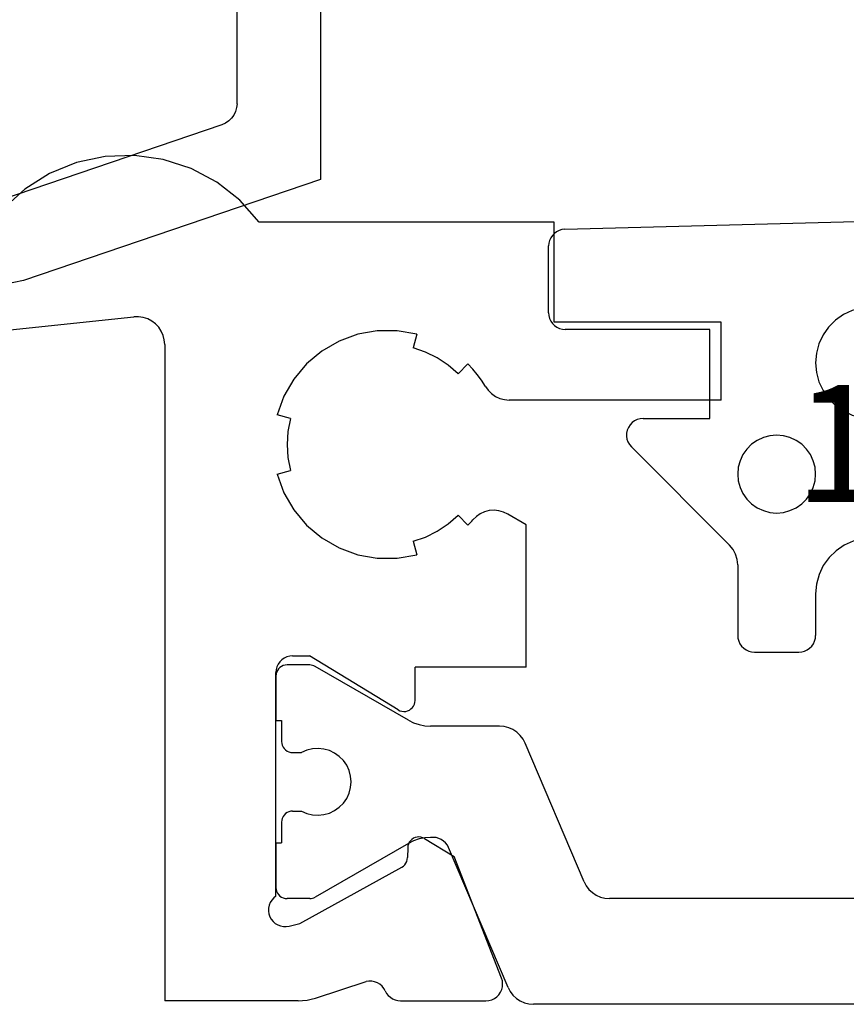
# Model space of a CAD drawing. Units: millimetres. Extents: x -12 to 4317, y -4487 to -50.
# Drawn here: x 3938 to 3953, y -3520 to -3502 of the extents above; entities that cross this region are included whole.
import ezdxf
from ezdxf.enums import TextEntityAlignment as Align

# ---------------------------------------------------------------- set-up
doc = ezdxf.new("R2010")
doc.units = ezdxf.units.MM
for name, color, linetype in [('CrossSectionsGums', 1, 'Continuous'), ('CrossSectionsProfils', 7, 'Continuous'), ('CrossSectionsTexts', 3, 'Continuous')]:
    doc.layers.add(name, color=color, linetype=linetype)
doc.styles.get("Standard").update_dxf_attribs({"font": 'complex.shx', "height": 60})

# ---------------------------------------------------------------- blocks, each defined once
blk = doc.blocks.new('18_84018_X_TEXT_2', base_point=(0, -3520))
at = {"layer": 'CrossSectionsTexts'}
blk.add_text('18.84018.X', height=2.1, dxfattribs=at).set_placement((-38.5, -3510.968), align=Align.CENTER)
blk = doc.blocks.new('18_84018_X', base_point=(2186.755, 3162.405))
at = {"layer": 'CrossSectionsProfils'}
for p, q in [((2128.172, 3177.536), (2127.686, 3177.338)), ((2128.685, 3177.646), (2128.172, 3177.536)), ((2129.21, 3177.664), (2128.685, 3177.646)), ((2129.729, 3177.592), (2129.21, 3177.664)), ((2130.228, 3177.429), (2129.729, 3177.592)), ((2127.686, 3177.338), (2127.242, 3177.059)), ((2130.692, 3177.183), (2130.228, 3177.429)), ((2131.105, 3176.859), (2130.692, 3177.183)), ((2127.242, 3177.059), (2126.853, 3176.706)), ((2131.455, 3176.468), (2131.105, 3176.859)), ((2136.755, 3176.468), (2131.455, 3176.468)), ((2136.755, 3174.668), (2136.755, 3176.468)), ((2120.003, 3173.795), (2129.203, 3174.762)), ((2129.286, 3174.764), (2129.203, 3174.762)), ((2129.369, 3174.752), (2129.286, 3174.764)), ((2129.449, 3174.726), (2129.369, 3174.752)), ((2129.523, 3174.687), (2129.449, 3174.726)), ((2129.59, 3174.636), (2129.523, 3174.687)), ((2129.647, 3174.575), (2129.59, 3174.636)), ((2129.693, 3174.506), (2129.647, 3174.575)), ((2129.727, 3174.429), (2129.693, 3174.506)), ((2133.576, 3174.511), (2133.224, 3174.449)), ((2133.934, 3174.511), (2133.576, 3174.511)), ((2134.286, 3174.449), (2133.934, 3174.511)), ((2139.755, 3174.668), (2136.755, 3174.668)), ((2139.755, 3173.268), (2139.755, 3174.668)), ((2129.748, 3174.348), (2129.727, 3174.429)), ((2129.755, 3174.265), (2129.748, 3174.348)), ((2132.889, 3174.326), (2132.579, 3174.148)), ((2133.224, 3174.449), (2132.889, 3174.326)), ((2134.286, 3174.449), (2134.221, 3174.207)), ((2129.755, 3174.265), (2129.755, 3162.468)), ((2132.579, 3174.148), (2132.305, 3173.918)), ((2134.444, 3174.131), (2134.221, 3174.207)), ((2134.655, 3174.027), (2134.444, 3174.131)), ((2134.851, 3173.896), (2134.655, 3174.027)), ((2132.305, 3173.918), (2132.076, 3173.644)), ((2135.028, 3173.741), (2134.851, 3173.896)), ((2135.028, 3173.741), (2135.205, 3173.918)), ((2135.292, 3173.824), (2135.205, 3173.918)), ((2135.374, 3173.726), (2135.292, 3173.824)), ((2132.076, 3173.644), (2131.897, 3173.335)), ((2135.45, 3173.622), (2135.374, 3173.726)), ((2135.519, 3173.514), (2135.45, 3173.622)), ((2135.519, 3173.514), (2135.569, 3173.443)), ((2135.569, 3173.443), (2135.63, 3173.383)), ((2131.897, 3173.335), (2131.775, 3172.999)), ((2135.63, 3173.383), (2135.701, 3173.334)), ((2135.701, 3173.334), (2135.78, 3173.298)), ((2135.78, 3173.298), (2135.863, 3173.276)), ((2135.863, 3173.276), (2135.949, 3173.268)), ((2139.755, 3173.268), (2135.949, 3173.268)), ((2132.016, 3172.934), (2131.775, 3172.999)), ((2132.016, 3172.934), (2131.97, 3172.703)), ((2131.97, 3172.703), (2131.955, 3172.468)), ((2131.955, 3172.468), (2131.97, 3172.233)), ((2131.97, 3172.233), (2132.016, 3172.003)), ((2131.775, 3171.938), (2132.016, 3172.003)), ((2131.775, 3171.938), (2131.897, 3171.602)), ((2131.897, 3171.602), (2132.076, 3171.293)), ((2132.076, 3171.293), (2132.305, 3171.019)), ((2134.851, 3171.04), (2135.028, 3171.196)), ((2135.205, 3171.019), (2135.028, 3171.196)), ((2135.357, 3171.175), (2135.295, 3171.115)), ((2135.428, 3171.222), (2135.357, 3171.175)), ((2135.506, 3171.257), (2135.428, 3171.222)), ((2135.589, 3171.279), (2135.506, 3171.257)), ((2135.675, 3171.285), (2135.589, 3171.279)), ((2135.76, 3171.277), (2135.675, 3171.285)), ((2135.843, 3171.255), (2135.76, 3171.277)), ((2135.921, 3171.218), (2135.843, 3171.255)), ((2136.255, 3171.025), (2135.921, 3171.218)), ((2132.305, 3171.019), (2132.579, 3170.789)), ((2134.655, 3170.91), (2134.851, 3171.04)), ((2135.205, 3171.019), (2135.228, 3171.042)), ((2135.228, 3171.042), (2135.251, 3171.066)), ((2135.251, 3171.066), (2135.273, 3171.091)), ((2135.273, 3171.091), (2135.295, 3171.115)), ((2136.255, 3168.468), (2136.255, 3171.025)), ((2132.579, 3170.789), (2132.889, 3170.61)), ((2134.221, 3170.73), (2134.444, 3170.805)), ((2134.444, 3170.805), (2134.655, 3170.91)), ((2132.889, 3170.61), (2133.224, 3170.488)), ((2134.221, 3170.73), (2134.286, 3170.488)), ((2133.224, 3170.488), (2133.576, 3170.426)), ((2133.576, 3170.426), (2133.934, 3170.426)), ((2133.934, 3170.426), (2134.286, 3170.488)), ((2132.003, 3168.664), (2131.952, 3168.65)), ((2132.055, 3168.668), (2132.003, 3168.664)), ((2132.055, 3168.668), (2132.355, 3168.668)), ((2133.951, 3167.698), (2132.355, 3168.668)), ((2131.795, 3168.518), (2131.773, 3168.471)), ((2131.825, 3168.561), (2131.795, 3168.518)), ((2131.862, 3168.598), (2131.825, 3168.561)), ((2131.905, 3168.628), (2131.862, 3168.598)), ((2131.952, 3168.65), (2131.905, 3168.628)), ((2131.76, 3168.421), (2131.755, 3168.368)), ((2131.755, 3164.351), (2131.755, 3168.368)), ((2131.773, 3168.471), (2131.76, 3168.421)), ((2134.255, 3167.868), (2134.255, 3168.468)), ((2136.255, 3168.468), (2134.255, 3168.468)), ((2134.228, 3167.767), (2134.243, 3167.799)), ((2134.243, 3167.799), (2134.252, 3167.833)), ((2134.252, 3167.833), (2134.255, 3167.868)), ((2133.951, 3167.698), (2133.983, 3167.682)), ((2133.983, 3167.682), (2134.017, 3167.672)), ((2134.017, 3167.672), (2134.052, 3167.668)), ((2134.052, 3167.668), (2134.087, 3167.671)), ((2134.087, 3167.671), (2134.121, 3167.68)), ((2134.121, 3167.68), (2134.153, 3167.694)), ((2134.153, 3167.694), (2134.182, 3167.714)), ((2134.182, 3167.714), (2134.207, 3167.739)), ((2134.207, 3167.739), (2134.228, 3167.767)), ((2134.151, 3165.317), (2134.136, 3165.286)), ((2134.172, 3165.345), (2134.151, 3165.317)), ((2134.197, 3165.369), (2134.172, 3165.345)), ((2134.226, 3165.389), (2134.197, 3165.369)), ((2134.258, 3165.403), (2134.226, 3165.389)), ((2134.292, 3165.411), (2134.258, 3165.403)), ((2134.326, 3165.414), (2134.292, 3165.411)), ((2134.361, 3165.41), (2134.326, 3165.414)), ((2134.395, 3165.4), (2134.361, 3165.41)), ((2134.426, 3165.385), (2134.395, 3165.4)), ((2134.426, 3165.385), (2134.96, 3165.064)), ((2134.123, 3165.217), (2134.12, 3165.042)), ((2134.126, 3165.252), (2134.123, 3165.217)), ((2134.136, 3165.286), (2134.126, 3165.252)), ((2134.071, 3164.915), (2134.091, 3164.943)), ((2134.091, 3164.943), (2134.106, 3164.974)), ((2134.106, 3164.974), (2134.116, 3165.008)), ((2134.116, 3165.008), (2134.12, 3165.042)), ((2135.809, 3162.877), (2134.96, 3165.064)), ((2132.187, 3163.858), (2134.017, 3164.871)), ((2134.017, 3164.871), (2134.045, 3164.89)), ((2134.045, 3164.89), (2134.071, 3164.915)), ((2131.652, 3164.235), (2131.633, 3164.186)), ((2131.679, 3164.279), (2131.652, 3164.235)), ((2131.714, 3164.319), (2131.679, 3164.279)), ((2131.755, 3164.351), (2131.714, 3164.319)), ((2131.622, 3164.134), (2131.621, 3164.082)), ((2131.621, 3164.082), (2131.629, 3164.03)), ((2131.633, 3164.186), (2131.622, 3164.134)), ((2131.629, 3164.03), (2131.646, 3163.98)), ((2131.646, 3163.98), (2131.671, 3163.934)), ((2131.671, 3163.934), (2131.704, 3163.893)), ((2131.704, 3163.893), (2131.743, 3163.859)), ((2131.743, 3163.859), (2131.788, 3163.832)), ((2131.788, 3163.832), (2131.837, 3163.813)), ((2131.837, 3163.813), (2131.888, 3163.803)), ((2131.888, 3163.803), (2131.941, 3163.802)), ((2131.941, 3163.802), (2131.993, 3163.81)), ((2131.993, 3163.81), (2132.187, 3163.858)), ((2132.466, 3162.518), (2133.374, 3162.814)), ((2133.426, 3162.822), (2133.374, 3162.814)), ((2133.478, 3162.821), (2133.426, 3162.822)), ((2133.529, 3162.811), (2133.478, 3162.821)), ((2135.824, 3162.826), (2135.809, 3162.877)), ((2135.829, 3162.774), (2135.824, 3162.826)), ((2133.578, 3162.792), (2133.529, 3162.811)), ((2133.622, 3162.766), (2133.578, 3162.792)), ((2133.662, 3162.732), (2133.622, 3162.766)), ((2133.695, 3162.691), (2133.662, 3162.732)), ((2133.72, 3162.646), (2133.695, 3162.691)), ((2133.72, 3162.646), (2133.744, 3162.602)), ((2135.791, 3162.621), (2135.812, 3162.67)), ((2135.812, 3162.67), (2135.825, 3162.721)), ((2135.825, 3162.721), (2135.829, 3162.774)), ((2132.156, 3162.468), (2129.755, 3162.468)), ((2132.156, 3162.468), (2132.234, 3162.472)), ((2132.234, 3162.472), (2132.313, 3162.481)), ((2132.313, 3162.481), (2132.39, 3162.496)), ((2132.39, 3162.496), (2132.466, 3162.518)), ((2133.744, 3162.602), (2133.774, 3162.564)), ((2133.774, 3162.564), (2133.811, 3162.531)), ((2133.811, 3162.531), (2133.852, 3162.504)), ((2133.852, 3162.504), (2133.897, 3162.484)), ((2133.897, 3162.484), (2133.945, 3162.472)), ((2133.945, 3162.472), (2133.994, 3162.468)), ((2133.994, 3162.468), (2135.529, 3162.468)), ((2135.529, 3162.468), (2135.582, 3162.473)), ((2135.582, 3162.473), (2135.633, 3162.487)), ((2135.633, 3162.487), (2135.681, 3162.509)), ((2135.681, 3162.509), (2135.724, 3162.54)), ((2135.724, 3162.54), (2135.761, 3162.578)), ((2135.761, 3162.578), (2135.791, 3162.621))]:
    blk.add_line(p, q, dxfattribs=at)
at = {"layer": 'CrossSectionsProfils', "color": 1}
for p, q in [((2131.855, 3168.478), (2131.826, 3168.458)), ((2131.887, 3168.493), (2131.855, 3168.478)), ((2131.92, 3168.502), (2131.887, 3168.493)), ((2131.955, 3168.505), (2131.92, 3168.502)), ((2132.361, 3168.505), (2131.955, 3168.505)), ((2132.388, 3168.503), (2132.361, 3168.505)), ((2132.413, 3168.498), (2132.388, 3168.503)), ((2132.438, 3168.49), (2132.413, 3168.498)), ((2132.461, 3168.478), (2132.438, 3168.49)), ((2134.135, 3167.512), (2132.461, 3168.478)), ((2131.758, 3168.34), (2131.755, 3168.305)), ((2131.755, 3168.305), (2131.755, 3167.505)), ((2131.767, 3168.373), (2131.758, 3168.34)), ((2131.782, 3168.405), (2131.767, 3168.373)), ((2131.802, 3168.433), (2131.782, 3168.405)), ((2131.826, 3168.458), (2131.802, 3168.433)), ((2131.755, 3167.505), (2131.855, 3167.505)), ((2131.855, 3167.505), (2131.855, 3167.13)), ((2134.135, 3167.512), (2134.228, 3167.466)), ((2134.228, 3167.466), (2134.328, 3167.432)), ((2134.328, 3167.432), (2134.43, 3167.412)), ((2134.43, 3167.412), (2134.535, 3167.405)), ((2135.774, 3167.405), (2134.535, 3167.405)), ((2135.858, 3167.398), (2135.774, 3167.405)), ((2135.938, 3167.377), (2135.858, 3167.398)), ((2136.015, 3167.343), (2135.938, 3167.377)), ((2136.084, 3167.297), (2136.015, 3167.343)), ((2136.145, 3167.24), (2136.084, 3167.297)), ((2136.196, 3167.174), (2136.145, 3167.24)), ((2131.855, 3167.13), (2131.858, 3167.095)), ((2131.858, 3167.095), (2131.867, 3167.061)), ((2131.867, 3167.061), (2131.882, 3167.03)), ((2136.235, 3167.1), (2136.196, 3167.174)), ((2137.292, 3164.609), (2136.235, 3167.1)), ((2131.882, 3167.03), (2131.902, 3167.001)), ((2131.902, 3167.001), (2131.926, 3166.977)), ((2131.926, 3166.977), (2131.955, 3166.957)), ((2131.955, 3166.957), (2131.987, 3166.942)), ((2131.987, 3166.942), (2132.02, 3166.933)), ((2132.02, 3166.933), (2132.055, 3166.93)), ((2132.055, 3166.93), (2132.215, 3166.93)), ((2132.309, 3166.972), (2132.215, 3166.93)), ((2132.41, 3166.997), (2132.309, 3166.972)), ((2132.513, 3167.005), (2132.41, 3166.997)), ((2132.616, 3166.994), (2132.513, 3167.005)), ((2132.716, 3166.966), (2132.616, 3166.994)), ((2132.81, 3166.922), (2132.716, 3166.966)), ((2132.894, 3166.861), (2132.81, 3166.922)), ((2132.967, 3166.788), (2132.894, 3166.861)), ((2133.026, 3166.702), (2132.967, 3166.788)), ((2133.069, 3166.608), (2133.026, 3166.702)), ((2133.096, 3166.508), (2133.069, 3166.608)), ((2133.105, 3166.405), (2133.096, 3166.508)), ((2133.096, 3166.302), (2133.105, 3166.405)), ((2133.026, 3166.107), (2133.069, 3166.201)), ((2133.069, 3166.201), (2133.096, 3166.302)), ((2132.894, 3165.948), (2132.967, 3166.022)), ((2132.967, 3166.022), (2133.026, 3166.107)), ((2131.926, 3165.833), (2131.902, 3165.808)), ((2131.955, 3165.853), (2131.926, 3165.833)), ((2131.987, 3165.868), (2131.955, 3165.853)), ((2132.02, 3165.877), (2131.987, 3165.868)), ((2132.055, 3165.88), (2132.02, 3165.877)), ((2132.055, 3165.88), (2132.215, 3165.88)), ((2132.215, 3165.88), (2132.309, 3165.838)), ((2132.309, 3165.838), (2132.41, 3165.812)), ((2132.616, 3165.815), (2132.716, 3165.843)), ((2132.716, 3165.843), (2132.81, 3165.888)), ((2132.81, 3165.888), (2132.894, 3165.948)), ((2131.858, 3165.715), (2131.855, 3165.68)), ((2131.855, 3165.68), (2131.855, 3165.305)), ((2131.867, 3165.748), (2131.858, 3165.715)), ((2131.882, 3165.78), (2131.867, 3165.748)), ((2131.902, 3165.808), (2131.882, 3165.78)), ((2132.41, 3165.812), (2132.513, 3165.805)), ((2132.513, 3165.805), (2132.616, 3165.815)), ((2131.755, 3165.305), (2131.755, 3164.505)), ((2131.755, 3165.305), (2131.855, 3165.305)), ((2134.135, 3165.298), (2132.461, 3164.332)), ((2134.228, 3165.344), (2134.135, 3165.298)), ((2134.328, 3165.378), (2134.228, 3165.344)), ((2134.43, 3165.398), (2134.328, 3165.378)), ((2134.535, 3165.405), (2134.43, 3165.398)), ((2134.583, 3165.405), (2134.535, 3165.405)), ((2134.633, 3165.401), (2134.583, 3165.405)), ((2134.681, 3165.388), (2134.633, 3165.401)), ((2134.727, 3165.368), (2134.681, 3165.388)), ((2134.769, 3165.34), (2134.727, 3165.368)), ((2134.805, 3165.306), (2134.769, 3165.34)), ((2134.836, 3165.266), (2134.805, 3165.306)), ((2134.859, 3165.222), (2134.836, 3165.266)), ((2135.926, 3162.709), (2134.859, 3165.222)), ((2137.292, 3164.609), (2137.331, 3164.536)), ((2131.755, 3164.505), (2131.758, 3164.47)), ((2131.758, 3164.47), (2131.767, 3164.436)), ((2131.767, 3164.436), (2131.782, 3164.405)), ((2137.331, 3164.536), (2137.381, 3164.469)), ((2137.381, 3164.469), (2137.442, 3164.412)), ((2137.442, 3164.412), (2137.512, 3164.366)), ((2131.782, 3164.405), (2131.802, 3164.376)), ((2131.802, 3164.376), (2131.826, 3164.352)), ((2131.826, 3164.352), (2131.855, 3164.332)), ((2131.855, 3164.332), (2131.887, 3164.317)), ((2131.887, 3164.317), (2131.92, 3164.308)), ((2131.92, 3164.308), (2131.955, 3164.305)), ((2132.361, 3164.305), (2131.955, 3164.305)), ((2132.361, 3164.305), (2132.388, 3164.307)), ((2132.388, 3164.307), (2132.413, 3164.312)), ((2132.413, 3164.312), (2132.438, 3164.32)), ((2132.438, 3164.32), (2132.461, 3164.332)), ((2137.512, 3164.366), (2137.588, 3164.332)), ((2137.588, 3164.332), (2137.669, 3164.312)), ((2137.669, 3164.312), (2137.752, 3164.305)), ((2161.758, 3164.305), (2137.752, 3164.305)), ((2135.926, 3162.709), (2135.965, 3162.636)), ((2135.965, 3162.636), (2136.015, 3162.569)), ((2136.015, 3162.569), (2136.076, 3162.512)), ((2136.076, 3162.512), (2136.146, 3162.466)), ((2136.146, 3162.466), (2136.222, 3162.432)), ((2136.222, 3162.432), (2136.303, 3162.412)), ((2136.303, 3162.412), (2136.386, 3162.405)), ((2163.124, 3162.405), (2136.386, 3162.405))]:
    blk.add_line(p, q, dxfattribs=at)
blk = doc.blocks.new('608_0126_6', base_point=(2835.9692, 4726.1751))
at = {"layer": 'CrossSectionsGums', "color": 252, "true_color": 0x848484}
for p, q in [((2833.36122, 4727.97499), (2843.30908, 4728.23971)), ((2844.63902, 4728.26625), (2843.30908, 4728.23971)), ((2845.9692, 4728.2751), (2844.63902, 4728.26625)), ((2847.29937, 4728.26625), (2845.9692, 4728.2751)), ((2848.62932, 4728.23971), (2847.29937, 4728.26625)), ((2848.62932, 4728.23971), (2858.57718, 4727.97499)), ((2833.13712, 4727.8652), (2833.10807, 4727.82279)), ((2833.17298, 4727.90204), (2833.13712, 4727.8652)), ((2833.21461, 4727.93221), (2833.17298, 4727.90204)), ((2833.26078, 4727.95482), (2833.21461, 4727.93221)), ((2833.31013, 4727.96923), (2833.26078, 4727.95482)), ((2833.36122, 4727.97499), (2833.31013, 4727.96923)), ((2858.62826, 4727.96923), (2858.57718, 4727.97499)), ((2858.67761, 4727.95482), (2858.62826, 4727.96923)), ((2858.72378, 4727.93221), (2858.67761, 4727.95482)), ((2858.76541, 4727.90204), (2858.72378, 4727.93221)), ((2858.80127, 4727.8652), (2858.76541, 4727.90204)), ((2858.83032, 4727.82279), (2858.80127, 4727.8652)), ((2833.0736, 4727.72632), (2833.0692, 4727.6751)), ((2833.0692, 4726.4751), (2833.0692, 4727.6751)), ((2833.08669, 4727.77604), (2833.0736, 4727.72632)), ((2833.10807, 4727.82279), (2833.08669, 4727.77604)), ((2858.85171, 4727.77604), (2858.83032, 4727.82279)), ((2858.86479, 4727.72632), (2858.85171, 4727.77604)), ((2858.8692, 4727.6751), (2858.86479, 4727.72632)), ((2858.8692, 4727.6751), (2858.8692, 4726.4751)), ((2833.0692, 4726.4751), (2833.07375, 4726.423)), ((2838.3692, 4726.44112), (2838.22641, 4726.34114)), ((2838.52718, 4726.51479), (2838.3692, 4726.44112)), ((2838.69555, 4726.55991), (2838.52718, 4726.51479)), ((2838.8692, 4726.5751), (2838.69555, 4726.55991)), ((2840.6692, 4726.5751), (2838.8692, 4726.5751)), ((2840.72129, 4726.57054), (2840.6692, 4726.5751)), ((2840.7718, 4726.55701), (2840.72129, 4726.57054)), ((2840.8192, 4726.53491), (2840.7718, 4726.55701)), ((2840.86203, 4726.50491), (2840.8192, 4726.53491)), ((2840.89901, 4726.46794), (2840.86203, 4726.50491)), ((2840.929, 4726.4251), (2840.89901, 4726.46794)), ((2843.03938, 4726.46794), (2843.00939, 4726.4251)), ((2843.07636, 4726.50491), (2843.03938, 4726.46794)), ((2843.1192, 4726.53491), (2843.07636, 4726.50491)), ((2843.16659, 4726.55701), (2843.1192, 4726.53491)), ((2843.2171, 4726.57054), (2843.16659, 4726.55701)), ((2843.2692, 4726.5751), (2843.2171, 4726.57054)), ((2848.6692, 4726.5751), (2843.2692, 4726.5751)), ((2848.72129, 4726.57054), (2848.6692, 4726.5751)), ((2848.7718, 4726.55701), (2848.72129, 4726.57054)), ((2848.8192, 4726.53491), (2848.7718, 4726.55701)), ((2848.86203, 4726.50491), (2848.8192, 4726.53491)), ((2848.89901, 4726.46794), (2848.86203, 4726.50491)), ((2848.929, 4726.4251), (2848.89901, 4726.46794)), ((2851.03938, 4726.46794), (2851.00939, 4726.4251)), ((2851.07636, 4726.50491), (2851.03938, 4726.46794)), ((2851.1192, 4726.53491), (2851.07636, 4726.50491)), ((2851.16659, 4726.55701), (2851.1192, 4726.53491)), ((2851.2171, 4726.57054), (2851.16659, 4726.55701)), ((2851.2692, 4726.5751), (2851.2171, 4726.57054)), ((2853.0692, 4726.5751), (2851.2692, 4726.5751)), ((2853.24284, 4726.55991), (2853.0692, 4726.5751)), ((2853.41122, 4726.51479), (2853.24284, 4726.55991)), ((2853.5692, 4726.44112), (2853.41122, 4726.51479)), ((2853.71198, 4726.34114), (2853.5692, 4726.44112)), ((2858.86464, 4726.423), (2858.8692, 4726.4751)), ((2833.07375, 4726.423), (2833.08729, 4726.37249)), ((2833.08729, 4726.37249), (2833.10939, 4726.3251)), ((2833.10939, 4726.3251), (2833.13938, 4726.28226)), ((2833.13938, 4726.28226), (2833.17636, 4726.24529)), ((2838.22641, 4726.34114), (2838.10315, 4726.21789)), ((2840.9511, 4726.37771), (2840.929, 4726.4251)), ((2840.96464, 4726.32719), (2840.9511, 4726.37771)), ((2840.9692, 4726.2751), (2840.96464, 4726.32719)), ((2840.9692, 4724.8751), (2840.9692, 4726.2751)), ((2842.97375, 4726.32719), (2842.9692, 4726.2751)), ((2842.9692, 4726.2751), (2842.9692, 4724.8751)), ((2842.98729, 4726.37771), (2842.97375, 4726.32719)), ((2843.00939, 4726.4251), (2842.98729, 4726.37771)), ((2848.9511, 4726.37771), (2848.929, 4726.4251)), ((2848.96464, 4726.32719), (2848.9511, 4726.37771)), ((2848.9692, 4726.2751), (2848.96464, 4726.32719)), ((2848.9692, 4724.8751), (2848.9692, 4726.2751)), ((2850.97375, 4726.32719), (2850.9692, 4726.2751)), ((2850.9692, 4726.2751), (2850.9692, 4724.8751)), ((2850.98729, 4726.37771), (2850.97375, 4726.32719)), ((2851.00939, 4726.4251), (2850.98729, 4726.37771)), ((2853.83524, 4726.21789), (2853.71198, 4726.34114)), ((2858.76203, 4726.24529), (2858.79901, 4726.28226)), ((2858.79901, 4726.28226), (2858.829, 4726.3251)), ((2858.829, 4726.3251), (2858.8511, 4726.37249)), ((2858.8511, 4726.37249), (2858.86464, 4726.423)), ((2833.17636, 4726.24529), (2833.2192, 4726.21529)), ((2833.2192, 4726.21529), (2833.26659, 4726.19319)), ((2833.26659, 4726.19319), (2833.3171, 4726.17966)), ((2833.3171, 4726.17966), (2833.3692, 4726.1751)), ((2835.9692, 4726.1751), (2833.3692, 4726.1751)), ((2835.9692, 4724.5751), (2835.9692, 4726.1751)), ((2838.10315, 4726.21789), (2838.00317, 4726.0751)), ((2853.93522, 4726.0751), (2853.83524, 4726.21789)), ((2858.5692, 4726.1751), (2855.9692, 4726.1751)), ((2855.9692, 4726.1751), (2855.9692, 4724.5751)), ((2858.5692, 4726.1751), (2858.62129, 4726.17966)), ((2858.62129, 4726.17966), (2858.6718, 4726.19319)), ((2858.6718, 4726.19319), (2858.7192, 4726.21529)), ((2858.7192, 4726.21529), (2858.76203, 4726.24529)), ((2837.9295, 4725.91712), (2837.88439, 4725.74875)), ((2838.00317, 4726.0751), (2837.9295, 4725.91712)), ((2854.00889, 4725.91712), (2853.93522, 4726.0751)), ((2854.054, 4725.74875), (2854.00889, 4725.91712)), ((2837.88439, 4725.74875), (2837.8692, 4725.5751)), ((2854.0692, 4725.5751), (2854.054, 4725.74875)), ((2837.8692, 4725.5751), (2837.88439, 4725.40145)), ((2854.054, 4725.40145), (2854.0692, 4725.5751)), ((2837.88439, 4725.40145), (2837.9295, 4725.23308)), ((2854.00889, 4725.23308), (2854.054, 4725.40145)), ((2837.9295, 4725.23308), (2838.00317, 4725.0751)), ((2853.93522, 4725.0751), (2854.00889, 4725.23308)), ((2838.00317, 4725.0751), (2838.10315, 4724.93231)), ((2853.83524, 4724.93231), (2853.93522, 4725.0751)), ((2838.10315, 4724.93231), (2838.22641, 4724.80905)), ((2840.96464, 4724.823), (2840.9692, 4724.8751)), ((2842.9692, 4724.8751), (2842.97375, 4724.823)), ((2848.96464, 4724.823), (2848.9692, 4724.8751)), ((2850.9692, 4724.8751), (2850.97375, 4724.823)), ((2853.71198, 4724.80905), (2853.83524, 4724.93231)), ((2838.22641, 4724.80905), (2838.3692, 4724.70907)), ((2838.3692, 4724.70907), (2838.52718, 4724.63541)), ((2840.86203, 4724.64529), (2840.89901, 4724.68226)), ((2840.89901, 4724.68226), (2840.929, 4724.7251)), ((2840.929, 4724.7251), (2840.9511, 4724.77249)), ((2840.9511, 4724.77249), (2840.96464, 4724.823)), ((2842.97375, 4724.823), (2842.98729, 4724.77249)), ((2842.98729, 4724.77249), (2843.00939, 4724.7251)), ((2843.00939, 4724.7251), (2843.03938, 4724.68226)), ((2843.03938, 4724.68226), (2843.07636, 4724.64529)), ((2848.86203, 4724.64529), (2848.89901, 4724.68226)), ((2848.89901, 4724.68226), (2848.929, 4724.7251)), ((2848.929, 4724.7251), (2848.9511, 4724.77249)), ((2848.9511, 4724.77249), (2848.96464, 4724.823)), ((2850.97375, 4724.823), (2850.98729, 4724.77249)), ((2850.98729, 4724.77249), (2851.00939, 4724.7251)), ((2851.00939, 4724.7251), (2851.03938, 4724.68226)), ((2851.03938, 4724.68226), (2851.07636, 4724.64529)), ((2853.41122, 4724.63541), (2853.5692, 4724.70907)), ((2853.5692, 4724.70907), (2853.71198, 4724.80905)), ((2834.57026, 4724.49965), (2834.53304, 4724.46011)), ((2834.614, 4724.53183), (2834.57026, 4724.49965)), ((2834.66282, 4724.5556), (2834.614, 4724.53183)), ((2834.71512, 4724.57019), (2834.66282, 4724.5556)), ((2834.7692, 4724.5751), (2834.71512, 4724.57019)), ((2834.7692, 4724.5751), (2835.9692, 4724.5751)), ((2838.52718, 4724.63541), (2838.69555, 4724.59029)), ((2838.69555, 4724.59029), (2838.8692, 4724.5751)), ((2838.8692, 4724.5751), (2840.6692, 4724.5751)), ((2840.6692, 4724.5751), (2840.72129, 4724.57966)), ((2840.72129, 4724.57966), (2840.7718, 4724.59319)), ((2840.7718, 4724.59319), (2840.8192, 4724.61529)), ((2840.8192, 4724.61529), (2840.86203, 4724.64529)), ((2843.07636, 4724.64529), (2843.1192, 4724.61529)), ((2843.1192, 4724.61529), (2843.16659, 4724.59319)), ((2843.16659, 4724.59319), (2843.2171, 4724.57966)), ((2843.2171, 4724.57966), (2843.2692, 4724.5751)), ((2843.2692, 4724.5751), (2848.6692, 4724.5751)), ((2848.6692, 4724.5751), (2848.72129, 4724.57966)), ((2848.72129, 4724.57966), (2848.7718, 4724.59319)), ((2848.7718, 4724.59319), (2848.8192, 4724.61529)), ((2848.8192, 4724.61529), (2848.86203, 4724.64529)), ((2851.07636, 4724.64529), (2851.1192, 4724.61529)), ((2851.1192, 4724.61529), (2851.16659, 4724.59319)), ((2851.16659, 4724.59319), (2851.2171, 4724.57966)), ((2851.2171, 4724.57966), (2851.2692, 4724.5751)), ((2851.2692, 4724.5751), (2853.0692, 4724.5751)), ((2853.0692, 4724.5751), (2853.24284, 4724.59029)), ((2853.24284, 4724.59029), (2853.41122, 4724.63541)), ((2857.1692, 4724.5751), (2855.9692, 4724.5751)), ((2857.22327, 4724.57019), (2857.1692, 4724.5751)), ((2857.27558, 4724.5556), (2857.22327, 4724.57019)), ((2857.3244, 4724.53183), (2857.27558, 4724.5556)), ((2857.36813, 4724.49965), (2857.3244, 4724.53183)), ((2857.40535, 4724.46011), (2857.36813, 4724.49965)), ((2834.47138, 4724.31126), (2834.46974, 4724.25699)), ((2834.48278, 4724.36435), (2834.47138, 4724.31126)), ((2834.50356, 4724.41452), (2834.48278, 4724.36435)), ((2834.53304, 4724.46011), (2834.50356, 4724.41452)), ((2857.43483, 4724.41452), (2857.40535, 4724.46011)), ((2857.45561, 4724.36435), (2857.43483, 4724.41452)), ((2857.46701, 4724.31126), (2857.45561, 4724.36435)), ((2857.46865, 4724.25699), (2857.46701, 4724.31126)), ((2834.46974, 4724.25699), (2834.47791, 4724.2033)), ((2834.47791, 4724.2033), (2834.49563, 4724.15198)), ((2834.49563, 4724.15198), (2834.5223, 4724.10468)), ((2836.8192, 4724.18132), (2836.71925, 4724.11133)), ((2836.92978, 4724.23288), (2836.8192, 4724.18132)), ((2837.04764, 4724.26446), (2836.92978, 4724.23288)), ((2837.1692, 4724.2751), (2837.04764, 4724.26446)), ((2837.29075, 4724.26446), (2837.1692, 4724.2751)), ((2837.40861, 4724.23288), (2837.29075, 4724.26446)), ((2837.5192, 4724.18132), (2837.40861, 4724.23288)), ((2837.61915, 4724.11133), (2837.5192, 4724.18132)), ((2854.4192, 4724.18132), (2854.31925, 4724.11133)), ((2854.52978, 4724.23288), (2854.4192, 4724.18132)), ((2854.64764, 4724.26446), (2854.52978, 4724.23288)), ((2854.7692, 4724.2751), (2854.64764, 4724.26446)), ((2854.89075, 4724.26446), (2854.7692, 4724.2751)), ((2855.00861, 4724.23288), (2854.89075, 4724.26446)), ((2855.1192, 4724.18132), (2855.00861, 4724.23288)), ((2855.21915, 4724.11133), (2855.1192, 4724.18132)), ((2857.41609, 4724.10468), (2857.44277, 4724.15198)), ((2857.44277, 4724.15198), (2857.46048, 4724.2033)), ((2857.46048, 4724.2033), (2857.46865, 4724.25699)), ((2834.5223, 4724.10468), (2834.55706, 4724.06297)), ((2836.32275, 4722.29728), (2834.55706, 4724.06297)), ((2836.63297, 4724.02505), (2836.56298, 4723.9251)), ((2836.71925, 4724.11133), (2836.63297, 4724.02505)), ((2837.70543, 4724.02505), (2837.61915, 4724.11133)), ((2837.77541, 4723.9251), (2837.70543, 4724.02505)), ((2854.23297, 4724.02505), (2854.16298, 4723.9251)), ((2854.31925, 4724.11133), (2854.23297, 4724.02505)), ((2855.30543, 4724.02505), (2855.21915, 4724.11133)), ((2855.37541, 4723.9251), (2855.30543, 4724.02505)), ((2855.61564, 4722.29728), (2857.38133, 4724.06297)), ((2857.38133, 4724.06297), (2857.41609, 4724.10468)), ((2836.51141, 4723.81451), (2836.47983, 4723.69665)), ((2836.56298, 4723.9251), (2836.51141, 4723.81451)), ((2837.82698, 4723.81451), (2837.77541, 4723.9251)), ((2837.85856, 4723.69665), (2837.82698, 4723.81451)), ((2854.11141, 4723.81451), (2854.07983, 4723.69665)), ((2854.16298, 4723.9251), (2854.11141, 4723.81451)), ((2855.42698, 4723.81451), (2855.37541, 4723.9251)), ((2855.45856, 4723.69665), (2855.42698, 4723.81451)), ((2836.47983, 4723.69665), (2836.4692, 4723.5751)), ((2837.8692, 4723.5751), (2837.85856, 4723.69665)), ((2854.07983, 4723.69665), (2854.0692, 4723.5751)), ((2855.4692, 4723.5751), (2855.45856, 4723.69665)), ((2836.4692, 4723.5751), (2836.47983, 4723.45355)), ((2836.47983, 4723.45355), (2836.51141, 4723.33569)), ((2837.82698, 4723.33569), (2837.85856, 4723.45355)), ((2837.85856, 4723.45355), (2837.8692, 4723.5751)), ((2841.04996, 4723.46129), (2840.98853, 4723.40121)), ((2841.12076, 4723.50996), (2841.04996, 4723.46129)), ((2841.19886, 4723.54579), (2841.12076, 4723.50996)), ((2841.28193, 4723.56772), (2841.19886, 4723.54579)), ((2841.36754, 4723.5751), (2841.28193, 4723.56772)), ((2843.07086, 4723.5751), (2841.36754, 4723.5751)), ((2843.15646, 4723.56772), (2843.07086, 4723.5751)), ((2843.23954, 4723.54579), (2843.15646, 4723.56772)), ((2843.31763, 4723.50996), (2843.23954, 4723.54579)), ((2843.38844, 4723.46129), (2843.31763, 4723.50996)), ((2843.44987, 4723.40121), (2843.38844, 4723.46129)), ((2848.54996, 4723.46129), (2848.48853, 4723.40121)), ((2848.62076, 4723.50996), (2848.54996, 4723.46129)), ((2848.69886, 4723.54579), (2848.62076, 4723.50996)), ((2848.78193, 4723.56772), (2848.69886, 4723.54579)), ((2848.86754, 4723.5751), (2848.78193, 4723.56772)), ((2850.57086, 4723.5751), (2848.86754, 4723.5751)), ((2850.65646, 4723.56772), (2850.57086, 4723.5751)), ((2850.73954, 4723.54579), (2850.65646, 4723.56772)), ((2850.81763, 4723.50996), (2850.73954, 4723.54579)), ((2850.88844, 4723.46129), (2850.81763, 4723.50996)), ((2850.94987, 4723.40121), (2850.88844, 4723.46129)), ((2854.0692, 4723.5751), (2854.07983, 4723.45355)), ((2854.07983, 4723.45355), (2854.11141, 4723.33569)), ((2855.42698, 4723.33569), (2855.45856, 4723.45355)), ((2855.45856, 4723.45355), (2855.4692, 4723.5751)), ((2836.51141, 4723.33569), (2836.56298, 4723.2251)), ((2837.77541, 4723.2251), (2837.82698, 4723.33569)), ((2840.90073, 4723.25423), (2840.87695, 4723.17166)), ((2840.93829, 4723.33151), (2840.90073, 4723.25423)), ((2840.98853, 4723.40121), (2840.93829, 4723.33151)), ((2843.5001, 4723.33151), (2843.44987, 4723.40121)), ((2843.53767, 4723.25423), (2843.5001, 4723.33151)), ((2843.56144, 4723.17166), (2843.53767, 4723.25423)), ((2848.40073, 4723.25423), (2848.37695, 4723.17166)), ((2848.43829, 4723.33151), (2848.40073, 4723.25423)), ((2848.48853, 4723.40121), (2848.43829, 4723.33151)), ((2851.0001, 4723.33151), (2850.94987, 4723.40121)), ((2851.03767, 4723.25423), (2851.0001, 4723.33151)), ((2851.06144, 4723.17166), (2851.03767, 4723.25423)), ((2854.11141, 4723.33569), (2854.16298, 4723.2251)), ((2855.37541, 4723.2251), (2855.42698, 4723.33569)), ((2836.56298, 4723.2251), (2836.63297, 4723.12515)), ((2836.63297, 4723.12515), (2836.71925, 4723.03887)), ((2837.61915, 4723.03887), (2837.70543, 4723.12515)), ((2837.70543, 4723.12515), (2837.77541, 4723.2251)), ((2840.87695, 4723.17166), (2840.86766, 4723.08625)), ((2840.86766, 4723.08625), (2840.87313, 4723.0005)), ((2843.57073, 4723.08625), (2843.56144, 4723.17166)), ((2843.56526, 4723.0005), (2843.57073, 4723.08625)), ((2848.37695, 4723.17166), (2848.36766, 4723.08625)), ((2848.36766, 4723.08625), (2848.37313, 4723.0005)), ((2851.07073, 4723.08625), (2851.06144, 4723.17166)), ((2851.06526, 4723.0005), (2851.07073, 4723.08625)), ((2854.16298, 4723.2251), (2854.23297, 4723.12515)), ((2854.23297, 4723.12515), (2854.31925, 4723.03887)), ((2855.21915, 4723.03887), (2855.30543, 4723.12515)), ((2855.30543, 4723.12515), (2855.37541, 4723.2251)), ((2836.71925, 4723.03887), (2836.8192, 4722.96888)), ((2836.8192, 4722.96888), (2836.92978, 4722.91731)), ((2836.92978, 4722.91731), (2837.04764, 4722.88573)), ((2837.29075, 4722.88573), (2837.40861, 4722.91731)), ((2837.40861, 4722.91731), (2837.5192, 4722.96888)), ((2837.5192, 4722.96888), (2837.61915, 4723.03887)), ((2840.87313, 4723.0005), (2840.89321, 4722.91695)), ((2840.89321, 4722.91695), (2840.92729, 4722.83808)), ((2843.51111, 4722.83808), (2843.54519, 4722.91695)), ((2843.54519, 4722.91695), (2843.56526, 4723.0005)), ((2848.37313, 4723.0005), (2848.39321, 4722.91695)), ((2848.39321, 4722.91695), (2848.42729, 4722.83808)), ((2851.01111, 4722.83808), (2851.04519, 4722.91695)), ((2851.04519, 4722.91695), (2851.06526, 4723.0005)), ((2854.31925, 4723.03887), (2854.4192, 4722.96888)), ((2854.4192, 4722.96888), (2854.52978, 4722.91731)), ((2854.52978, 4722.91731), (2854.64764, 4722.88573)), ((2854.89075, 4722.88573), (2855.00861, 4722.91731)), ((2855.00861, 4722.91731), (2855.1192, 4722.96888)), ((2855.1192, 4722.96888), (2855.21915, 4723.03887)), ((2837.04764, 4722.88573), (2837.1692, 4722.8751)), ((2837.1692, 4722.8751), (2837.29075, 4722.88573)), ((2840.92729, 4722.83808), (2840.97437, 4722.76621)), ((2840.97437, 4722.76621), (2841.03306, 4722.70345)), ((2843.40534, 4722.70345), (2843.46403, 4722.76621)), ((2843.46403, 4722.76621), (2843.51111, 4722.83808)), ((2848.42729, 4722.83808), (2848.47437, 4722.76621)), ((2848.47437, 4722.76621), (2848.53306, 4722.70345)), ((2850.90534, 4722.70345), (2850.96403, 4722.76621)), ((2850.96403, 4722.76621), (2851.01111, 4722.83808)), ((2854.64764, 4722.88573), (2854.7692, 4722.8751)), ((2854.7692, 4722.8751), (2854.89075, 4722.88573)), ((2841.03306, 4722.70345), (2841.88471, 4721.93696)), ((2842.55368, 4721.93696), (2843.40534, 4722.70345)), ((2848.53306, 4722.70345), (2849.38471, 4721.93696)), ((2850.05368, 4721.93696), (2850.90534, 4722.70345)), ((2838.54478, 4722.36797), (2838.38312, 4722.29597)), ((2838.71661, 4722.41035), (2838.54478, 4722.36797)), ((2838.89321, 4722.42177), (2838.71661, 4722.41035)), ((2839.06905, 4722.40188), (2838.89321, 4722.42177)), ((2839.23864, 4722.35131), (2839.06905, 4722.40188)), ((2852.86934, 4722.40188), (2852.69975, 4722.35131)), ((2853.04519, 4722.42177), (2852.86934, 4722.40188)), ((2853.22179, 4722.41034), (2853.04519, 4722.42177)), ((2853.39361, 4722.36797), (2853.22179, 4722.41034)), ((2853.55527, 4722.29597), (2853.39361, 4722.36797)), ((2836.38493, 4722.22151), (2836.32275, 4722.29728)), ((2836.43114, 4722.13507), (2836.38493, 4722.22151)), ((2838.23668, 4722.19661), (2838.11006, 4722.07298)), ((2838.38312, 4722.29597), (2838.23668, 4722.19661)), ((2839.39666, 4722.27163), (2839.23864, 4722.35131)), ((2839.53816, 4722.16535), (2839.39666, 4722.27163)), ((2852.54173, 4722.27163), (2852.40023, 4722.16535)), ((2852.69975, 4722.35131), (2852.54173, 4722.27163)), ((2853.70171, 4722.19661), (2853.55527, 4722.29597)), ((2853.82834, 4722.07298), (2853.70171, 4722.19661)), ((2855.55346, 4722.22151), (2855.50726, 4722.13507)), ((2855.61564, 4722.29728), (2855.55346, 4722.22151)), ((2836.45959, 4722.04127), (2836.43114, 4722.13507)), ((2836.4692, 4721.94373), (2836.45959, 4722.04127)), ((2838.11006, 4722.07298), (2838.0072, 4721.92897)), ((2841.38471, 4720.50345), (2839.53816, 4722.16535)), ((2850.55368, 4720.50345), (2852.40023, 4722.16535)), ((2853.93119, 4721.92897), (2853.82834, 4722.07298)), ((2855.4788, 4722.04127), (2855.4692, 4721.94373)), ((2855.50726, 4722.13507), (2855.4788, 4722.04127)), ((2836.4692, 4721.94373), (2836.4692, 4720.6751)), ((2838.0072, 4721.92897), (2837.93134, 4721.76909)), ((2841.88471, 4721.93696), (2841.95802, 4721.88224)), ((2841.95802, 4721.88224), (2842.04006, 4721.8418)), ((2842.04006, 4721.8418), (2842.12811, 4721.81697)), ((2842.31029, 4721.81697), (2842.39833, 4721.8418)), ((2842.39833, 4721.8418), (2842.48037, 4721.88224)), ((2842.48037, 4721.88224), (2842.55368, 4721.93696)), ((2849.38471, 4721.93696), (2849.45802, 4721.88224)), ((2849.45802, 4721.88224), (2849.54006, 4721.8418)), ((2849.54006, 4721.8418), (2849.62811, 4721.81697)), ((2849.81029, 4721.81697), (2849.89833, 4721.8418)), ((2849.89833, 4721.8418), (2849.98037, 4721.88224)), ((2849.98037, 4721.88224), (2850.05368, 4721.93696)), ((2854.00705, 4721.76908), (2853.93119, 4721.92897)), ((2855.4692, 4721.94373), (2855.4692, 4720.6751)), ((2837.93134, 4721.76909), (2837.88486, 4721.59833)), ((2842.12811, 4721.81697), (2842.2192, 4721.80861)), ((2842.2192, 4721.80861), (2842.31029, 4721.81697)), ((2849.62811, 4721.81697), (2849.7192, 4721.80861)), ((2849.7192, 4721.80861), (2849.81029, 4721.81697)), ((2854.05354, 4721.59833), (2854.00705, 4721.76908)), ((2837.88486, 4721.59833), (2837.8692, 4721.42206)), ((2854.0692, 4721.42206), (2854.05354, 4721.59833)), ((2837.8692, 4721.42206), (2837.8692, 4720.6751)), ((2844.04765, 4721.30872), (2843.88356, 4721.22783)), ((2844.22373, 4721.35836), (2844.04765, 4721.30872)), ((2844.40591, 4721.3751), (2844.22373, 4721.35836)), ((2847.53248, 4721.3751), (2844.40591, 4721.3751)), ((2847.71466, 4721.35836), (2847.53248, 4721.3751)), ((2847.89075, 4721.30872), (2847.71466, 4721.35836)), ((2848.05484, 4721.22783), (2847.89075, 4721.30872)), ((2854.0692, 4721.42206), (2854.0692, 4720.6751)), ((2843.88356, 4721.22783), (2843.73695, 4721.11839)), ((2848.20145, 4721.11839), (2848.05484, 4721.22783)), ((2843.05368, 4720.50345), (2843.73695, 4721.11839)), ((2848.88471, 4720.50345), (2848.20145, 4721.11839)), ((2836.4692, 4720.6751), (2836.47375, 4720.623)), ((2836.47375, 4720.623), (2836.48729, 4720.57249)), ((2837.8511, 4720.57249), (2837.86464, 4720.623)), ((2837.86464, 4720.623), (2837.8692, 4720.6751)), ((2854.0692, 4720.6751), (2854.07375, 4720.623)), ((2854.07375, 4720.623), (2854.08729, 4720.57249)), ((2855.4511, 4720.57249), (2855.46464, 4720.623)), ((2855.46464, 4720.623), (2855.4692, 4720.6751)), ((2836.48729, 4720.57249), (2836.50939, 4720.5251)), ((2836.50939, 4720.5251), (2836.53938, 4720.48226)), ((2836.53938, 4720.48226), (2836.57636, 4720.44529)), ((2836.57636, 4720.44529), (2836.6192, 4720.41529)), ((2836.6192, 4720.41529), (2836.66659, 4720.39319)), ((2837.6718, 4720.39319), (2837.7192, 4720.41529)), ((2837.7192, 4720.41529), (2837.76203, 4720.44529)), ((2837.76203, 4720.44529), (2837.79901, 4720.48226)), ((2837.79901, 4720.48226), (2837.829, 4720.5251)), ((2837.829, 4720.5251), (2837.8511, 4720.57249)), ((2841.38471, 4720.50345), (2841.45802, 4720.44874)), ((2841.45802, 4720.44874), (2841.54006, 4720.40829)), ((2842.89833, 4720.40829), (2842.98037, 4720.44874)), ((2842.98037, 4720.44874), (2843.05368, 4720.50345)), ((2848.88471, 4720.50345), (2848.95802, 4720.44874)), ((2848.95802, 4720.44874), (2849.04006, 4720.40829)), ((2850.39833, 4720.40829), (2850.48037, 4720.44874)), ((2850.48037, 4720.44874), (2850.55368, 4720.50345)), ((2854.08729, 4720.57249), (2854.10939, 4720.5251)), ((2854.10939, 4720.5251), (2854.13938, 4720.48226)), ((2854.13938, 4720.48226), (2854.17636, 4720.44529)), ((2854.17636, 4720.44529), (2854.2192, 4720.41529)), ((2854.2192, 4720.41529), (2854.26659, 4720.39319)), ((2855.2718, 4720.39319), (2855.3192, 4720.41529)), ((2855.3192, 4720.41529), (2855.36203, 4720.44529)), ((2855.36203, 4720.44529), (2855.39901, 4720.48226)), ((2855.39901, 4720.48226), (2855.429, 4720.5251)), ((2855.429, 4720.5251), (2855.4511, 4720.57249)), ((2836.66659, 4720.39319), (2836.7171, 4720.37966)), ((2836.7171, 4720.37966), (2836.7692, 4720.3751)), ((2836.7692, 4720.3751), (2837.5692, 4720.3751)), ((2837.5692, 4720.3751), (2837.62129, 4720.37966)), ((2837.62129, 4720.37966), (2837.6718, 4720.39319)), ((2841.54006, 4720.40829), (2841.62811, 4720.38347)), ((2841.62811, 4720.38347), (2841.7192, 4720.3751)), ((2841.7192, 4720.3751), (2842.7192, 4720.3751)), ((2842.7192, 4720.3751), (2842.81029, 4720.38347)), ((2842.81029, 4720.38347), (2842.89833, 4720.40829)), ((2849.04006, 4720.40829), (2849.12811, 4720.38347)), ((2849.12811, 4720.38347), (2849.2192, 4720.3751)), ((2850.2192, 4720.3751), (2849.2192, 4720.3751)), ((2850.2192, 4720.3751), (2850.31029, 4720.38347)), ((2850.31029, 4720.38347), (2850.39833, 4720.40829)), ((2854.26659, 4720.39319), (2854.3171, 4720.37966)), ((2854.3171, 4720.37966), (2854.3692, 4720.3751)), ((2854.3692, 4720.3751), (2855.1692, 4720.3751)), ((2855.1692, 4720.3751), (2855.22129, 4720.37966)), ((2855.22129, 4720.37966), (2855.2718, 4720.39319))]:
    blk.add_line(p, q, dxfattribs=at)
blk = doc.blocks.new('108_0152_6', base_point=(263.989, 116.029))
at = {"layer": 'CrossSectionsGums', "color": 252, "true_color": 0x848484}
for p, q in [((264.889, 116.029), (264.489, 114.829)), ((270.089, 116.029), (264.889, 116.029)), ((270.489, 114.829), (270.089, 116.029)), ((266.989, 115.07), (266.847, 114.97)), ((267.147, 115.144), (266.989, 115.07)), ((267.316, 115.189), (267.147, 115.144)), ((267.489, 115.204), (267.316, 115.189)), ((267.663, 115.189), (267.489, 115.204)), ((267.831, 115.144), (267.663, 115.189)), ((267.989, 115.07), (267.831, 115.144)), ((268.132, 114.97), (267.989, 115.07)), ((266.847, 114.97), (266.723, 114.847)), ((268.255, 114.847), (268.132, 114.97)), ((264.489, 114.829), (265.489, 114.829)), ((265.489, 114.829), (265.489, 113.829)), ((266.623, 114.704), (266.55, 114.546)), ((266.723, 114.847), (266.623, 114.704)), ((268.355, 114.704), (268.255, 114.847)), ((268.429, 114.546), (268.355, 114.704)), ((269.489, 114.829), (269.489, 113.829)), ((270.489, 114.829), (269.489, 114.829)), ((266.55, 114.546), (266.504, 114.378)), ((268.474, 114.378), (268.429, 114.546)), ((266.504, 114.378), (266.489, 114.204)), ((268.489, 114.204), (268.474, 114.378)), ((266.489, 113.484), (266.489, 114.204)), ((268.489, 114.204), (268.489, 113.484)), ((263.989, 113.829), (263.989, 107.295)), ((265.489, 113.829), (263.989, 113.829)), ((269.489, 113.829), (270.662, 113.829)), ((270.662, 113.829), (270.662, 111.829)), ((266.489, 113.484), (266.504, 113.31)), ((268.474, 113.31), (268.489, 113.484)), ((266.504, 113.31), (266.55, 113.142)), ((268.429, 113.142), (268.474, 113.31)), ((266.55, 113.142), (266.623, 112.984)), ((268.355, 112.984), (268.429, 113.142)), ((266.623, 112.984), (266.723, 112.841)), ((268.255, 112.841), (268.355, 112.984)), ((266.723, 112.841), (266.847, 112.718)), ((268.132, 112.718), (268.255, 112.841)), ((266.847, 112.718), (266.989, 112.618)), ((266.989, 112.618), (267.147, 112.544)), ((267.831, 112.544), (267.989, 112.618)), ((267.989, 112.618), (268.132, 112.718)), ((267.147, 112.544), (267.316, 112.499)), ((267.316, 112.499), (267.489, 112.484)), ((267.489, 112.484), (267.663, 112.499)), ((267.663, 112.499), (267.831, 112.544)), ((265.489, 111.829), (269.096, 111.829)), ((265.489, 108.654), (265.489, 111.829)), ((269.096, 111.829), (270.379, 107.535)), ((270.662, 111.829), (271.817, 107.962)), ((265.489, 108.654), (265.496, 108.584)), ((265.496, 108.584), (265.514, 108.515)), ((265.514, 108.515), (265.545, 108.451)), ((265.545, 108.451), (265.586, 108.394)), ((265.586, 108.394), (265.637, 108.344)), ((265.637, 108.344), (265.695, 108.304)), ((265.695, 108.304), (265.76, 108.276)), ((265.76, 108.276), (269.738, 106.918)), ((271.888, 107.611), (271.817, 107.962)), ((270.396, 107.452), (270.379, 107.535)), ((270.399, 107.368), (270.396, 107.452)), ((271.895, 107.253), (271.888, 107.611)), ((263.989, 107.295), (269.325, 105.475)), ((270.363, 107.205), (270.388, 107.285)), ((270.388, 107.285), (270.399, 107.368)), ((270.275, 107.062), (270.325, 107.129)), ((270.325, 107.129), (270.363, 107.205)), ((271.839, 106.899), (271.895, 107.253)), ((269.738, 106.918), (269.82, 106.898)), ((269.988, 106.899), (270.069, 106.921)), ((270.069, 106.921), (270.145, 106.956)), ((270.145, 106.956), (270.215, 107.003)), ((270.215, 107.003), (270.275, 107.062)), ((269.82, 106.898), (269.904, 106.892)), ((269.904, 106.892), (269.988, 106.899)), ((271.72, 106.561), (271.839, 106.899)), ((271.543, 106.25), (271.72, 106.561)), ((271.313, 105.975), (271.543, 106.25)), ((271.038, 105.745), (271.313, 105.975)), ((270.726, 105.569), (271.038, 105.745)), ((270.388, 105.45), (270.726, 105.569)), ((269.325, 105.475), (269.676, 105.403)), ((269.676, 105.403), (270.034, 105.395)), ((270.034, 105.395), (270.388, 105.45))]:
    blk.add_line(p, q, dxfattribs=at)
blk = doc.blocks.new('CS_6VERT2', base_point=(0, -520))
at = {"layer": 'CrossSectionsGums', "yscale": -1, "rotation": 180}
blk.add_blockref('108_0152_6', (-54.2, -3496.436), dxfattribs=at)
at = {"layer": 'CrossSectionsGums'}
blk.add_blockref('608_0126_6', (-47.2, -3507.868), dxfattribs=at)
at = {"layer": 'CrossSectionsProfils'}
blk.add_blockref('18_84018_X', (0, -3520), dxfattribs=at)
at = {"layer": 'CrossSectionsTexts'}
blk.add_blockref('18_84018_X_TEXT_2', (0, -3520), dxfattribs=at)

msp = doc.modelspace()

# ---------------------------------------------------------------- block references
msp.add_blockref('CS_6VERT2', (3997.5, -520))
at = {"layer": 'CrossSectionsGums', "yscale": -1, "rotation": 180}
msp.add_blockref('108_0152_6', (3943.3, -3496.436), dxfattribs=at)
at = {"layer": 'CrossSectionsGums'}
msp.add_blockref('608_0126_6', (3950.3, -3507.868), dxfattribs=at)
at = {"layer": 'CrossSectionsProfils'}
msp.add_blockref('18_84018_X', (3997.5, -3520), dxfattribs=at)
at = {"layer": 'CrossSectionsTexts'}
msp.add_blockref('18_84018_X_TEXT_2', (3997.5, -3520), dxfattribs=at)

doc.saveas('drawing.dxf')
